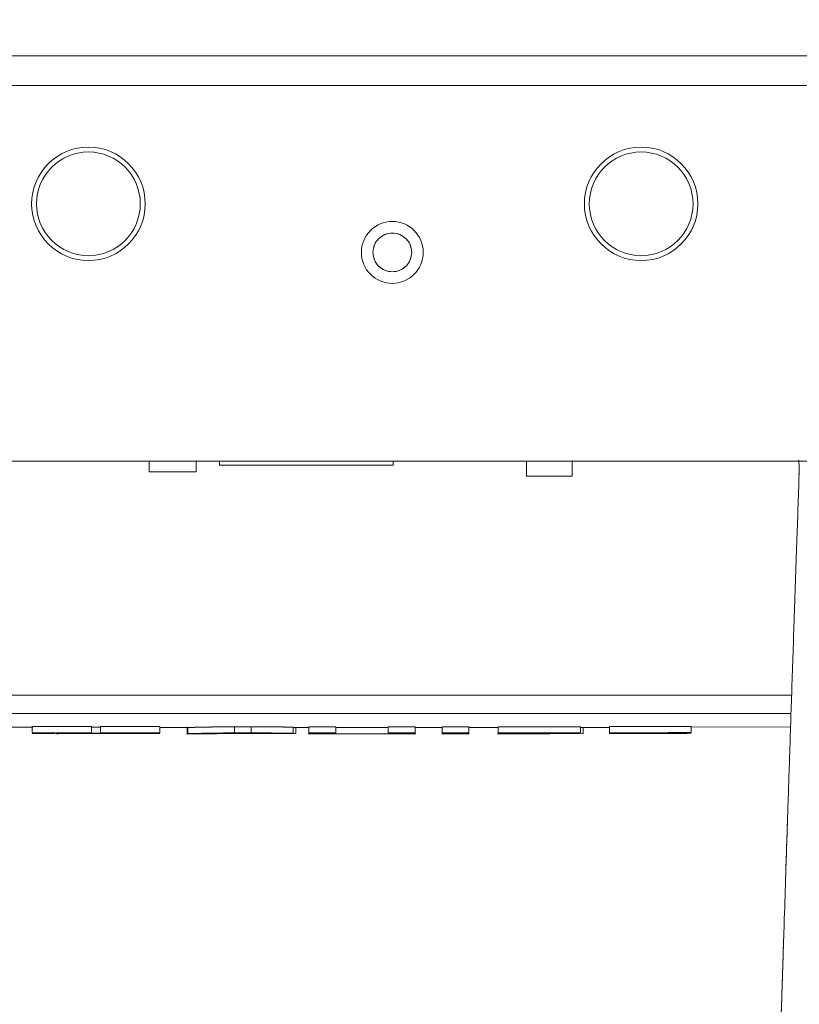
# Paper-space layout 'TECH DRAWING(2)' of a CAD drawing. Units: inches. Extents: x 4 to 132, y 2 to 86.
# Drawn here: x 37 to 41, y 75 to 80 of the extents above; entities that cross this region are included whole.
import ezdxf

# ---------------------------------------------------------------- set-up
doc = ezdxf.new("R2010")
doc.units = ezdxf.units.IN
doc.header["$MEASUREMENT"] = 0
doc.linetypes.add('PHANTOM', pattern=[0.5, 0.25, -0.05, 0.05, -0.05, 0.05, -0.05])
doc.layers.add('LAYER_1', color=160, linetype='Continuous')
doc.styles.add('SLDTEXTSTYLE0', font='TXT', dxfattribs={"width": 0.75})
doc.dimstyles.new('SLDDIMSTYLE3', dxfattribs={"dimtxt": 1.166667, "dimasz": 1.248, "dimexe": 0, "dimexo": 0.0625, "dimgap": 0.291667, "dimtad": 0, "dimtih": 1, "dimtoh": 1, "dimlfac": 2, "dimrnd": 1e-09, "dimzin": 12, "dimdsep": 46, "dimlunit": 5, "dimtxsty": 'SLDTEXTSTYLE0', "dimsah": 1, "dimcen": 0.09, "dimadec": 0, "dimazin": 0, "dimtfac": 1, "dimtofl": 0, "dimtmove": 0, "dimatfit": 3, "dimfxl": 0, "dimfrac": 2, "dimtolj": 1, "dimtzin": 12, "dimarcsym": 0})

# ---------------------------------------------------------------- blocks, each defined once
blk = doc.blocks.new('*D22')
at = {"layer": 'LAYER_1', "ltscale": 8}
for p, q in [((28.5686, 79.9435), (28.5686, 83.4191)), ((49.0226, 79.9435), (49.0226, 83.4191)), ((28.5686, 82.4191), (35.355, 82.4191)), ((49.0226, 82.4191), (42.3419, 82.4191)), ((36.5241, 82.2818), (36.5241, 80.7252)), ((36.5241, 82.2818), (36.7354, 82.2818)), ((41.1728, 82.2818), (40.9615, 82.2818)), ((41.1728, 82.2818), (41.1728, 80.7252)), ((36.5241, 80.7252), (36.7354, 80.7252)), ((41.1728, 80.7252), (40.9615, 80.7252))]:
    blk.add_line(p, q, dxfattribs=at)
for points in [[(28.5686, 82.4191), (29.8166, 82.2111), (29.8166, 82.6271)], [(49.0226, 82.4191), (47.7746, 82.6271), (47.7746, 82.2111)]]:
    blk.add_solid(points, dxfattribs=at)
at = {"layer": 'LAYER_1', "ltscale": 8, "char_height": 1.16667, "attachment_point": 1, "style": 'SLDTEXTSTYLE0'}
for s, insert in [('20.45', (36.9467, 83.923)), ('519.5', (36.9467, 82.0918))]:
    blk.add_mtext(s, dxfattribs=dict(at, insert=insert))

psp = doc.layouts.new('TECH DRAWING(2)')

# ---------------------------------------------------------------- linework, layer by layer
at = {"color": 7, "linetype": 'Continuous', "lineweight": 15, "ltscale": 8}
for p, q in [((42.594288, 79.543513), (34.996876, 79.543513)), ((42.051009, 77.481013), (35.540154, 77.481013)), ((37.699082, 77.481013), (37.699082, 77.425813)), ((37.937082, 77.425813), (37.937082, 77.481013)), ((38.055582, 77.481013), (38.055582, 77.460813)), ((38.055582, 77.460813), (38.940582, 77.460813)), ((38.940582, 77.460813), (38.940582, 77.481013)), ((39.618582, 77.481013), (39.618582, 77.404813)), ((39.850582, 77.404813), (39.850582, 77.481013)), ((37.937082, 77.425813), (37.699082, 77.425813)), ((39.850582, 77.404813), (39.618582, 77.404813)), ((36.629077, 76.127346), (37.105899, 76.12616)), ((37.102366, 76.130233), (37.102366, 76.098983)), ((37.102366, 76.098983), (37.404866, 76.098355)), ((37.190299, 76.094537), (37.102366, 76.094743)), ((37.228522, 76.09443), (37.326455, 76.094225)), ((37.230873, 76.094425), (37.230873, 76.08946)), ((37.404866, 76.129605), (37.404866, 76.098355)), ((37.449866, 76.129522), (37.449866, 76.098272)), ((37.449866, 76.098272), (37.752366, 76.097779)), ((37.752366, 76.129029), (37.752366, 76.097779)), ((37.752366, 76.124813), (37.892694, 76.124678)), ((37.891819, 76.128639), (37.891819, 76.089256)), ((37.895856, 76.124651), (37.895856, 76.093401)), ((38.132524, 76.128415), (38.132524, 76.097165)), ((38.216583, 76.128578), (38.216583, 76.097328)), ((38.431568, 76.126371), (38.431568, 76.095121)), ((38.431568, 76.124156), (38.511226, 76.124079)), ((38.444639, 76.125984), (38.444639, 76.094734)), ((38.51123, 76.128071), (38.647895, 76.128028)), ((38.51123, 76.128071), (38.51123, 76.096821)), ((38.51123, 76.096821), (38.647895, 76.096778)), ((38.647895, 76.128028), (38.647895, 76.096778)), ((38.914405, 76.128023), (39.051069, 76.128059)), ((38.914405, 76.128023), (38.914405, 76.096773)), ((38.914405, 76.096773), (39.051069, 76.096809)), ((39.051069, 76.128059), (39.051069, 76.096809)), ((39.051073, 76.124294), (39.189118, 76.124448)), ((39.189114, 76.128123), (39.325778, 76.128212)), ((39.189114, 76.128123), (39.189114, 76.096873)), ((39.189114, 76.096873), (39.325778, 76.096962)), ((39.325778, 76.128212), (39.325778, 76.096962)), ((39.325782, 76.1246), (39.473865, 76.124765)), ((39.473861, 76.128338), (39.473861, 76.097088)), ((39.892915, 76.094949), (39.607628, 76.094558)), ((39.892915, 76.128854), (39.892915, 76.097604)), ((39.892915, 76.125232), (40.040853, 76.125396)), ((39.897686, 76.094959), (39.907347, 76.094972)), ((39.907347, 76.126222), (39.907347, 76.094972)), ((40.040849, 76.129092), (40.040849, 76.097842)), ((40.456363, 76.096044), (40.176548, 76.095448)), ((40.176548, 76.094194), (40.434276, 76.094748)), ((40.456363, 76.12991), (40.456363, 76.09866)), ((40.456363, 76.125931), (40.962097, 76.127663)), ((37.622566, 76.093675), (37.525749, 76.093846)), ((37.752366, 76.093466), (37.664433, 76.093605)), ((37.895856, 76.093243), (38.02695, 76.093095)), ((38.647895, 76.092931), (38.914405, 76.092925)), ((39.607628, 76.093331), (39.878179, 76.093705))]:
    psp.add_line(p, q, dxfattribs=at)
at = {"color": 7, "linetype": 'PHANTOM', "lineweight": 0, "ltscale": 8}
for p, q in [((42.594288, 79.543513), (34.996876, 79.543513)), ((42.594288, 79.543513), (34.996876, 79.543513)), ((42.051009, 77.481013), (35.540154, 77.481013)), ((42.051009, 77.481013), (35.540154, 77.481013)), ((37.699082, 77.481013), (37.699082, 77.425813)), ((37.699082, 77.481013), (37.699082, 77.425813)), ((37.937082, 77.425813), (37.937082, 77.481013)), ((37.937082, 77.425813), (37.937082, 77.481013)), ((38.055582, 77.481013), (38.055582, 77.460813)), ((38.055582, 77.481013), (38.055582, 77.460813)), ((38.055582, 77.460813), (38.940582, 77.460813)), ((38.055582, 77.460813), (38.940582, 77.460813)), ((38.940582, 77.460813), (38.940582, 77.481013)), ((38.940582, 77.460813), (38.940582, 77.481013)), ((39.618582, 77.481013), (39.618582, 77.404813)), ((39.618582, 77.481013), (39.618582, 77.404813)), ((39.850582, 77.404813), (39.850582, 77.481013)), ((39.850582, 77.404813), (39.850582, 77.481013)), ((37.937082, 77.425813), (37.699082, 77.425813)), ((37.937082, 77.425813), (37.699082, 77.425813)), ((39.850582, 77.404813), (39.618582, 77.404813)), ((39.850582, 77.404813), (39.618582, 77.404813)), ((36.629077, 76.127346), (37.105899, 76.12616)), ((36.629077, 76.127346), (37.105899, 76.12616)), ((37.102366, 76.130233), (37.102366, 76.098983)), ((37.102366, 76.130233), (37.102366, 76.098983)), ((37.102366, 76.098983), (37.404866, 76.098355)), ((37.102366, 76.098983), (37.404866, 76.098355)), ((37.190299, 76.094537), (37.102366, 76.094743)), ((37.190299, 76.094537), (37.102366, 76.094743)), ((37.228522, 76.09443), (37.326455, 76.094225)), ((37.228522, 76.09443), (37.326455, 76.094225)), ((37.230873, 76.094425), (37.230873, 76.08946)), ((37.230873, 76.094425), (37.230873, 76.08946)), ((37.404866, 76.129605), (37.404866, 76.098355)), ((37.404866, 76.129605), (37.404866, 76.098355)), ((37.449866, 76.129522), (37.449866, 76.098272)), ((37.449866, 76.129522), (37.449866, 76.098272)), ((37.449866, 76.098272), (37.752366, 76.097779)), ((37.449866, 76.098272), (37.752366, 76.097779)), ((37.752366, 76.129029), (37.752366, 76.097779)), ((37.752366, 76.129029), (37.752366, 76.097779)), ((37.752366, 76.124813), (37.892694, 76.124678)), ((37.752366, 76.124813), (37.892694, 76.124678)), ((37.891819, 76.128639), (37.891819, 76.089256)), ((37.891819, 76.128639), (37.891819, 76.089256)), ((37.895856, 76.124651), (37.895856, 76.093401)), ((37.895856, 76.124651), (37.895856, 76.093401)), ((38.132524, 76.128415), (38.132524, 76.097165)), ((38.132524, 76.128415), (38.132524, 76.097165)), ((38.216583, 76.128578), (38.216583, 76.097328)), ((38.216583, 76.128578), (38.216583, 76.097328)), ((38.431568, 76.126371), (38.431568, 76.095121)), ((38.431568, 76.126371), (38.431568, 76.095121)), ((38.431568, 76.124156), (38.511226, 76.124079)), ((38.431568, 76.124156), (38.511226, 76.124079)), ((38.444639, 76.125984), (38.444639, 76.094734)), ((38.444639, 76.125984), (38.444639, 76.094734)), ((38.51123, 76.128071), (38.647895, 76.128028)), ((38.51123, 76.128071), (38.51123, 76.096821)), ((38.51123, 76.128071), (38.647895, 76.128028)), ((38.51123, 76.128071), (38.51123, 76.096821)), ((38.51123, 76.096821), (38.647895, 76.096778)), ((38.51123, 76.096821), (38.647895, 76.096778)), ((38.647895, 76.128028), (38.647895, 76.096778)), ((38.647895, 76.128028), (38.647895, 76.096778)), ((38.914405, 76.128023), (39.051069, 76.128059)), ((38.914405, 76.128023), (39.051069, 76.128059)), ((38.914405, 76.128023), (38.914405, 76.096773)), ((38.914405, 76.128023), (38.914405, 76.096773)), ((38.914405, 76.096773), (39.051069, 76.096809)), ((38.914405, 76.096773), (39.051069, 76.096809)), ((39.051069, 76.128059), (39.051069, 76.096809)), ((39.051069, 76.128059), (39.051069, 76.096809)), ((39.051073, 76.124294), (39.189118, 76.124448)), ((39.051073, 76.124294), (39.189118, 76.124448)), ((39.189114, 76.128123), (39.325778, 76.128212)), ((39.189114, 76.128123), (39.325778, 76.128212)), ((39.189114, 76.128123), (39.189114, 76.096873)), ((39.189114, 76.128123), (39.189114, 76.096873)), ((39.189114, 76.096873), (39.325778, 76.096962)), ((39.189114, 76.096873), (39.325778, 76.096962)), ((39.325778, 76.128212), (39.325778, 76.096962)), ((39.325778, 76.128212), (39.325778, 76.096962)), ((39.325782, 76.1246), (39.473865, 76.124765)), ((39.325782, 76.1246), (39.473865, 76.124765)), ((39.473861, 76.128338), (39.473861, 76.097088)), ((39.473861, 76.128338), (39.473861, 76.097088)), ((39.892915, 76.094949), (39.607628, 76.094558)), ((39.892915, 76.094949), (39.607628, 76.094558)), ((39.892915, 76.128854), (39.892915, 76.097604)), ((39.892915, 76.128854), (39.892915, 76.097604)), ((39.892915, 76.125232), (40.040853, 76.125396)), ((39.892915, 76.125232), (40.040853, 76.125396)), ((39.897686, 76.094959), (39.907347, 76.094972)), ((39.897686, 76.094959), (39.907347, 76.094972)), ((39.907347, 76.126222), (39.907347, 76.094972)), ((39.907347, 76.126222), (39.907347, 76.094972)), ((40.040849, 76.129092), (40.040849, 76.097842)), ((40.040849, 76.129092), (40.040849, 76.097842)), ((40.456363, 76.096044), (40.176548, 76.095448)), ((40.456363, 76.096044), (40.176548, 76.095448)), ((40.176548, 76.094194), (40.434276, 76.094748)), ((40.176548, 76.094194), (40.434276, 76.094748)), ((40.456363, 76.12991), (40.456363, 76.09866)), ((40.456363, 76.12991), (40.456363, 76.09866)), ((40.456363, 76.125931), (40.962096, 76.127663)), ((40.456363, 76.125931), (40.962096, 76.127663)), ((37.622566, 76.093675), (37.525749, 76.093846)), ((37.622566, 76.093675), (37.525749, 76.093846)), ((37.752366, 76.093466), (37.664433, 76.093605)), ((37.752366, 76.093466), (37.664433, 76.093605)), ((37.895856, 76.093243), (38.02695, 76.093095)), ((37.895856, 76.093243), (38.02695, 76.093095)), ((38.647895, 76.092931), (38.914405, 76.092925)), ((38.647895, 76.092931), (38.914405, 76.092925)), ((39.607628, 76.093331), (39.878179, 76.093705)), ((39.607628, 76.093331), (39.878179, 76.093705))]:
    psp.add_line(p, q, dxfattribs=at)
at = {"color": 8, "linetype": 'Continuous', "lineweight": 15, "ltscale": 8}
psp.add_line((42.550295, 79.392663), (35.040869, 79.392663), dxfattribs=at)
at = {"color": 8, "linetype": 'PHANTOM', "lineweight": 0, "ltscale": 8}
psp.add_line((42.550295, 79.392663), (35.040869, 79.392663), dxfattribs=at)
psp.add_line((42.550295, 79.392663), (35.040869, 79.392663), dxfattribs=at)
at = {"color": 8, "linetype": 'PHANTOM', "lineweight": 0, "ltscale": 8, "flags": 128}
psp.add_lwpolyline([(36.623693, 76.290043), (38.786881, 76.289822), (40.549433, 76.289915), (40.967468, 76.289978)], dxfattribs=at)
psp.add_lwpolyline([(36.623693, 76.290043), (38.786881, 76.289822), (40.549433, 76.289915), (40.967468, 76.289978)], dxfattribs=at)
at = {"color": 7, "linetype": 'Continuous', "lineweight": 15, "ltscale": 8, "flags": 128}
psp.add_lwpolyline([(39.188292, 76.092757), (39.257536, 76.092801), (39.32678, 76.092852)], dxfattribs=at)
at = {"color": 7, "linetype": 'PHANTOM', "lineweight": 0, "ltscale": 8, "flags": 128}
psp.add_lwpolyline([(39.188292, 76.092757), (39.257536, 76.092801), (39.32678, 76.092852)], dxfattribs=at)
psp.add_lwpolyline([(39.188292, 76.092757), (39.257536, 76.092801), (39.32678, 76.092852)], dxfattribs=at)
at = {"color": 7, "linetype": 'Continuous', "lineweight": 15, "ltscale": 64}
for centre, radius in [((37.389332, 78.790813), 0.289), ((37.389332, 78.790813), 0.264), ((40.201832, 78.790813), 0.289), ((40.201832, 78.790813), 0.264), ((38.935582, 78.543513), 0.1575), ((38.935582, 78.543513), 0.0985)]:
    psp.add_circle(centre, radius, dxfattribs=at)
at = {"color": 7, "linetype": 'PHANTOM', "lineweight": 0, "ltscale": 64}
for centre, radius in [((37.389332, 78.790813), 0.289), ((37.389332, 78.790813), 0.289), ((37.389332, 78.790813), 0.264), ((37.389332, 78.790813), 0.264), ((40.201832, 78.790813), 0.289), ((40.201832, 78.790813), 0.289), ((40.201832, 78.790813), 0.264), ((40.201832, 78.790813), 0.264), ((38.935582, 78.543513), 0.1575), ((38.935582, 78.543513), 0.1575), ((38.935582, 78.543513), 0.0985), ((38.935582, 78.543513), 0.0985)]:
    psp.add_circle(centre, radius, dxfattribs=at)
at = {"color": 7, "linetype": 'Continuous', "lineweight": 15, "ltscale": 8}
for points, knots in [([(41.003542, 77.481013), (41.004805, 77.469212), (41.007214, 77.446713), (41.00555, 77.424151), (41.00476, 77.413424)], [0, 0, 0, 0, 0.52453133, 1, 1, 1, 1]), ([(41.005744, 77.413357), (41.001733, 77.297401), (40.993115, 77.04834), (40.980394, 76.676643), (40.968038, 76.307884), (40.956845, 75.969654), (40.946839, 75.663765), (40.938116, 75.394271), (40.930816, 75.167476), (40.924863, 74.982404), (40.92009, 74.834437), (40.915977, 74.707428), (40.912145, 74.589732), (40.908289, 74.47207), (40.904375, 74.353696), (40.898061, 74.16464), (40.889001, 73.899961), (40.877718, 73.585223), (40.86586, 73.276005), (40.853108, 72.962293), (40.838823, 72.607466), (40.824843, 72.226422), (40.812385, 71.829349), (40.80216, 71.43371), (40.793964, 71.043208), (40.787539, 70.665152), (40.78226, 70.294903), (40.77782, 69.942376), (40.774168, 69.619578), (40.771568, 69.357064), (40.76977, 69.151109), (40.768536, 68.990445), (40.767551, 68.839047), (40.766794, 68.689577), (40.766396, 68.556007), (40.766385, 68.434673), (40.766666, 68.324121), (40.767401, 68.209618), (40.768679, 68.090346), (40.77018, 67.985441), (40.771366, 67.909134), (40.771789, 67.869358), (40.771843, 67.864288)], [0, 0, 0, 0, 0.03341075, 0.07176271, 0.1070998, 0.13966661, 0.1692273, 0.19525633, 0.21734938, 0.2346188, 0.24863361, 0.2600381, 0.27127682, 0.28261255, 0.29401634, 0.3054704, 0.33723775, 0.37053718, 0.39646642, 0.4266023, 0.4611948, 0.49906493, 0.53693752, 0.57645994, 0.61433076, 0.65121058, 0.68778592, 0.72385057, 0.75748553, 0.78767275, 0.80677692, 0.82427773, 0.8411091, 0.85859287, 0.8770897, 0.8907564, 0.90614305, 0.92308134, 0.94138075, 0.96759382, 0.99586971, 1, 1, 1, 1]), ([(40.964384, 76.196782), (40.552873, 76.196731), (39.829939, 76.196641), (38.384071, 76.196623), (37.349714, 76.196713), (36.62678, 76.196775)], [0, 0, 0, 0, 0.28461184, 0.50000002, 1, 1, 1, 1]), ([(37.190299, 76.094537), (37.195532, 76.094625), (37.219859, 76.095062), (37.297937, 76.09596), (37.349726, 76.09635), (37.404866, 76.096344)], [0, 0, 0, 0, 0.5, 0.5, 1, 1, 1, 1]), ([(37.230882, 76.094425), (37.233689, 76.094467), (37.239296, 76.094552), (37.281349, 76.095053), (37.342511, 76.095509), (37.415793, 76.095686), (37.49074, 76.095354), (37.556519, 76.094715), (37.605645, 76.093981), (37.616915, 76.093777), (37.622566, 76.093675)], [0, 0, 0, 0, 0.12522472, 0.25006238, 0.37513534, 0.49994938, 0.62481047, 0.74979687, 0.87455256, 1, 1, 1, 1]), ([(37.525749, 76.093846), (37.521713, 76.093886), (37.513656, 76.093965), (37.486872, 76.094183), (37.453103, 76.094364), (37.41573, 76.094465), (37.380163, 76.094443), (37.3501, 76.094348), (37.332195, 76.094256), (37.324217, 76.094205), (37.326451, 76.094218), (37.326455, 76.094218)], [0, 0, 0, 0, 0.12528047, 0.25010923, 0.37521942, 0.50005625, 0.62503886, 0.74991971, 0.87481416, 0.99977531, 1, 1, 1, 1]), ([(37.404878, 76.126829), (37.408596, 76.12684), (37.423172, 76.126879), (37.438242, 76.126785), (37.449468, 76.126715)], [0, 0, 0, 0, 0.25506638, 1, 1, 1, 1]), ([(37.449866, 76.096258), (37.505006, 76.096054), (37.55659, 76.095466), (37.634745, 76.094257), (37.659199, 76.093716), (37.664433, 76.093605)], [0, 0, 0, 0, 0.5, 0.5, 1, 1, 1, 1]), ([(37.892694, 76.12453), (37.892358, 76.124518), (37.890733, 76.124456), (37.89359, 76.124565), (37.895856, 76.124651)], [0, 0, 0, 0, 0.20707425, 1, 1, 1, 1]), ([(37.895856, 76.124651), (37.896282, 76.124667), (37.897134, 76.124699), (37.898771, 76.124754), (37.900671, 76.124815), (37.902858, 76.124882), (37.906548, 76.124992), (37.912421, 76.125157), (37.92144, 76.125393), (37.932083, 76.125655), (37.948323, 76.126031), (37.97236, 76.126535), (38.000826, 76.127039), (38.025812, 76.127415), (38.045542, 76.127678), (38.066202, 76.127916), (38.085314, 76.1281), (38.102446, 76.128237), (38.117369, 76.128338), (38.127474, 76.128389), (38.132524, 76.128415)], [0, 0, 0, 0, 0.02499483, 0.04996563, 0.07493628, 0.09993067, 0.12497262, 0.18728366, 0.24962969, 0.31225828, 0.37484973, 0.49923408, 0.62452029, 0.68671023, 0.74897588, 0.81176496, 0.8744658, 0.91642333, 0.95823034, 1, 1, 1, 1]), ([(38.132524, 76.097165), (38.071332, 76.096879), (38.015213, 76.096092), (37.931169, 76.094476), (37.903906, 76.093708), (37.895856, 76.093401)], [0, 0, 0, 0, 0.5, 0.5, 1, 1, 1, 1]), ([(38.083846, 76.093947), (38.114223, 76.094336), (38.15893, 76.094655), (38.248773, 76.094578), (38.293469, 76.094181), (38.323846, 76.093738)], [0, 0, 0, 0, 0.5, 0.5, 1, 1, 1, 1]), ([(38.332704, 76.093556), (38.304859, 76.09401), (38.259296, 76.094487), (38.16508, 76.094657), (38.117162, 76.094342), (38.085012, 76.093939)], [0, 0, 0, 0, 0.5, 0.5, 1, 1, 1, 1]), ([(38.216583, 76.128578), (38.219898, 76.128574), (38.226523, 76.128567), (38.236448, 76.128546), (38.246351, 76.128516), (38.25623, 76.128478), (38.266087, 76.128432), (38.282357, 76.128341), (38.304825, 76.128177), (38.332855, 76.127903), (38.359826, 76.127574), (38.382656, 76.127242), (38.401596, 76.126931), (38.417138, 76.126654), (38.426758, 76.126466), (38.431568, 76.126371)], [0, 0, 0, 0, 0.04176659, 0.0834816, 0.12518985, 0.16693618, 0.20876529, 0.25072165, 0.37527643, 0.4999838, 0.62486276, 0.74959059, 0.83327118, 0.91662236, 1, 1, 1, 1]), ([(38.323846, 76.093738), (38.341802, 76.093926), (38.37771, 76.094301), (38.413617, 76.094848), (38.431568, 76.095121)], [0, 0, 0, 0, 0.50006593, 1, 1, 1, 1]), ([(38.444639, 76.094734), (38.425986, 76.094499), (38.388675, 76.09403), (38.351363, 76.093714), (38.332704, 76.093556)], [0, 0, 0, 0, 0.49993382, 1, 1, 1, 1]), ([(39.892915, 76.097604), (39.822857, 76.097503), (39.683172, 76.097302), (39.543488, 76.097159), (39.473861, 76.097088)], [0, 0, 0, 0, 0.501544722, 1, 1, 1, 1]), ([(39.607628, 76.093331), (39.607628, 76.093466), (39.607628, 76.093735), (39.607628, 76.094284), (39.607628, 76.094558)], [0, 0, 0, 0, 0.4999999, 1, 1, 1, 1]), ([(40.038352, 76.093777), (40.108531, 76.093907), (40.240506, 76.094153), (40.372481, 76.094455), (40.434276, 76.094597)], [0, 0, 0, 0, 0.53176155, 1, 1, 1, 1]), ([(40.456363, 76.09866), (40.386887, 76.098509), (40.248383, 76.098209), (40.109878, 76.097964), (40.040849, 76.097842)], [0, 0, 0, 0, 0.50161266, 1, 1, 1, 1]), ([(40.176548, 76.094194), (40.176548, 76.094324), (40.176548, 76.094585), (40.176548, 76.09516), (40.176548, 76.095448)], [0, 0, 0, 0, 0.49999958, 1, 1, 1, 1]), ([(38.083846, 76.093947), (38.068518, 76.093735), (38.03792, 76.093311), (38.021842, 76.092996), (38.026937, 76.093081), (38.02695, 76.093082)], [0, 0, 0, 0, 0.50029702, 0.99868358, 1, 1, 1, 1]), ([(38.040728, 76.093312), (38.041159, 76.093319), (38.046295, 76.093407), (38.066501, 76.093684), (38.085012, 76.093939)], [0, 0, 0, 0, 0.08387302, 1, 1, 1, 1]), ([(38.507893, 76.092703), (38.598977, 76.092673), (38.781145, 76.092613), (38.963312, 76.092665), (39.054396, 76.092691)], [0, 0, 0, 0, 0.49999995, 1, 1, 1, 1]), ([(39.471258, 76.092982), (39.544437, 76.09306), (39.680077, 76.093206), (39.815718, 76.093415), (39.87818, 76.093511)], [0, 0, 0, 0, 0.53950391, 1, 1, 1, 1])]:
    psp.add_open_spline(points, degree=3, knots=knots, dxfattribs=at)
at = {"color": 8, "linetype": 'Continuous', "lineweight": 15, "ltscale": 8}
psp.add_open_spline([(36.623693, 76.290043), (37.344756, 76.289933), (38.792682, 76.289712), (40.240607, 76.289932), (40.96747, 76.290043)], degree=3, knots=[0, 0, 0, 0, 0.49799695, 1, 1, 1, 1], dxfattribs=at)
at = {"color": 7, "linetype": 'PHANTOM', "lineweight": 0, "ltscale": 8}
for points, knots in [([(40.964384, 76.196782), (40.552873, 76.196731), (39.829939, 76.196641), (38.384071, 76.196623), (37.349714, 76.196713), (36.626779, 76.196775)], [0, 0, 0, 0, 0.28461177, 0.49999995, 1, 1, 1, 1]), ([(40.964384, 76.196782), (40.552873, 76.196731), (39.829939, 76.196641), (38.384071, 76.196623), (37.349714, 76.196713), (36.626779, 76.196775)], [0, 0, 0, 0, 0.28461177, 0.49999995, 1, 1, 1, 1]), ([(37.190299, 76.094537), (37.195532, 76.094625), (37.219859, 76.095062), (37.297937, 76.09596), (37.349726, 76.09635), (37.404866, 76.096344)], [0, 0, 0, 0, 0.5, 0.5, 1, 1, 1, 1]), ([(37.190299, 76.094537), (37.195532, 76.094625), (37.219859, 76.095062), (37.297937, 76.09596), (37.349726, 76.09635), (37.404866, 76.096344)], [0, 0, 0, 0, 0.5, 0.5, 1, 1, 1, 1]), ([(37.230882, 76.094425), (37.233689, 76.094467), (37.239296, 76.094552), (37.281349, 76.095053), (37.342511, 76.095509), (37.415793, 76.095686), (37.49074, 76.095354), (37.556519, 76.094715), (37.605645, 76.093981), (37.616915, 76.093777), (37.622566, 76.093675)], [0, 0, 0, 0, 0.12522472, 0.25006238, 0.37513534, 0.49994938, 0.62481047, 0.74979687, 0.87455256, 1, 1, 1, 1]), ([(37.230882, 76.094425), (37.233689, 76.094467), (37.239296, 76.094552), (37.281349, 76.095053), (37.342511, 76.095509), (37.415793, 76.095686), (37.49074, 76.095354), (37.556519, 76.094715), (37.605645, 76.093981), (37.616915, 76.093777), (37.622566, 76.093675)], [0, 0, 0, 0, 0.12522472, 0.25006238, 0.37513534, 0.49994938, 0.62481047, 0.74979687, 0.87455256, 1, 1, 1, 1]), ([(37.525749, 76.093846), (37.521713, 76.093886), (37.513656, 76.093965), (37.486872, 76.094183), (37.453103, 76.094364), (37.41573, 76.094465), (37.380163, 76.094443), (37.3501, 76.094348), (37.332195, 76.094256), (37.324217, 76.094205), (37.326451, 76.094218), (37.326455, 76.094218)], [0, 0, 0, 0, 0.12528047, 0.25010923, 0.37521942, 0.50005625, 0.62503886, 0.74991971, 0.87481416, 0.99977531, 1, 1, 1, 1]), ([(37.525749, 76.093846), (37.521713, 76.093886), (37.513656, 76.093965), (37.486872, 76.094183), (37.453103, 76.094364), (37.41573, 76.094465), (37.380163, 76.094443), (37.3501, 76.094348), (37.332195, 76.094256), (37.324217, 76.094205), (37.326451, 76.094218), (37.326455, 76.094218)], [0, 0, 0, 0, 0.12528047, 0.25010923, 0.37521942, 0.50005625, 0.62503886, 0.74991971, 0.87481416, 0.99977531, 1, 1, 1, 1]), ([(37.404878, 76.126829), (37.408596, 76.12684), (37.423172, 76.126879), (37.438242, 76.126785), (37.449468, 76.126715)], [0, 0, 0, 0, 0.25506638, 1, 1, 1, 1]), ([(37.404878, 76.126829), (37.408596, 76.12684), (37.423172, 76.126879), (37.438242, 76.126785), (37.449468, 76.126715)], [0, 0, 0, 0, 0.25506638, 1, 1, 1, 1]), ([(37.449866, 76.096258), (37.505006, 76.096054), (37.55659, 76.095466), (37.634745, 76.094257), (37.659199, 76.093716), (37.664433, 76.093605)], [0, 0, 0, 0, 0.5, 0.5, 1, 1, 1, 1]), ([(37.449866, 76.096258), (37.505006, 76.096054), (37.55659, 76.095466), (37.634745, 76.094257), (37.659199, 76.093716), (37.664433, 76.093605)], [0, 0, 0, 0, 0.5, 0.5, 1, 1, 1, 1]), ([(37.892694, 76.12453), (37.892358, 76.124518), (37.890733, 76.124456), (37.89359, 76.124565), (37.895856, 76.124651)], [0, 0, 0, 0, 0.20707425, 1, 1, 1, 1]), ([(37.892694, 76.12453), (37.892358, 76.124518), (37.890733, 76.124456), (37.89359, 76.124565), (37.895856, 76.124651)], [0, 0, 0, 0, 0.20707425, 1, 1, 1, 1]), ([(37.895856, 76.124651), (37.896282, 76.124667), (37.897134, 76.124699), (37.898771, 76.124754), (37.900671, 76.124815), (37.902858, 76.124882), (37.906548, 76.124992), (37.912421, 76.125157), (37.92144, 76.125393), (37.932083, 76.125655), (37.948323, 76.126031), (37.97236, 76.126535), (38.000826, 76.127039), (38.025812, 76.127415), (38.045542, 76.127678), (38.066202, 76.127916), (38.085314, 76.1281), (38.102446, 76.128237), (38.117369, 76.128338), (38.127474, 76.128389), (38.132524, 76.128415)], [0, 0, 0, 0, 0.02499483, 0.04996563, 0.07493628, 0.09993067, 0.12497262, 0.18728366, 0.24962969, 0.31225828, 0.37484973, 0.49923408, 0.62452029, 0.68671023, 0.74897588, 0.81176496, 0.8744658, 0.91642333, 0.95823034, 1, 1, 1, 1]), ([(37.895856, 76.124651), (37.896282, 76.124667), (37.897134, 76.124699), (37.898771, 76.124754), (37.900671, 76.124815), (37.902858, 76.124882), (37.906548, 76.124992), (37.912421, 76.125157), (37.92144, 76.125393), (37.932083, 76.125655), (37.948323, 76.126031), (37.97236, 76.126535), (38.000826, 76.127039), (38.025812, 76.127415), (38.045542, 76.127678), (38.066202, 76.127916), (38.085314, 76.1281), (38.102446, 76.128237), (38.117369, 76.128338), (38.127474, 76.128389), (38.132524, 76.128415)], [0, 0, 0, 0, 0.02499483, 0.04996563, 0.07493628, 0.09993067, 0.12497262, 0.18728366, 0.24962969, 0.31225828, 0.37484973, 0.49923408, 0.62452029, 0.68671023, 0.74897588, 0.81176496, 0.8744658, 0.91642333, 0.95823034, 1, 1, 1, 1]), ([(38.132524, 76.097165), (38.071332, 76.096879), (38.015213, 76.096092), (37.931169, 76.094476), (37.903906, 76.093708), (37.895856, 76.093401)], [0, 0, 0, 0, 0.5, 0.5, 1, 1, 1, 1]), ([(38.132524, 76.097165), (38.071332, 76.096879), (38.015213, 76.096092), (37.931169, 76.094476), (37.903906, 76.093708), (37.895856, 76.093401)], [0, 0, 0, 0, 0.5, 0.5, 1, 1, 1, 1]), ([(38.083846, 76.093947), (38.114223, 76.094336), (38.15893, 76.094655), (38.248773, 76.094578), (38.293469, 76.094181), (38.323846, 76.093738)], [0, 0, 0, 0, 0.5, 0.5, 1, 1, 1, 1]), ([(38.083846, 76.093947), (38.114223, 76.094336), (38.15893, 76.094655), (38.248773, 76.094578), (38.293469, 76.094181), (38.323846, 76.093738)], [0, 0, 0, 0, 0.5, 0.5, 1, 1, 1, 1]), ([(38.332704, 76.093556), (38.304859, 76.09401), (38.259296, 76.094487), (38.16508, 76.094657), (38.117162, 76.094342), (38.085012, 76.093939)], [0, 0, 0, 0, 0.5, 0.5, 1, 1, 1, 1]), ([(38.332704, 76.093556), (38.304859, 76.09401), (38.259296, 76.094487), (38.16508, 76.094657), (38.117162, 76.094342), (38.085012, 76.093939)], [0, 0, 0, 0, 0.5, 0.5, 1, 1, 1, 1]), ([(38.216583, 76.128578), (38.219898, 76.128574), (38.226523, 76.128567), (38.236448, 76.128546), (38.246351, 76.128516), (38.25623, 76.128478), (38.266087, 76.128432), (38.282357, 76.128341), (38.304825, 76.128177), (38.332855, 76.127903), (38.359826, 76.127574), (38.382656, 76.127242), (38.401596, 76.126931), (38.417138, 76.126654), (38.426758, 76.126466), (38.431568, 76.126371)], [0, 0, 0, 0, 0.04176659, 0.0834816, 0.12518985, 0.16693618, 0.20876529, 0.25072165, 0.37527643, 0.4999838, 0.62486276, 0.74959059, 0.83327118, 0.91662236, 1, 1, 1, 1]), ([(38.216583, 76.128578), (38.219898, 76.128574), (38.226523, 76.128567), (38.236448, 76.128546), (38.246351, 76.128516), (38.25623, 76.128478), (38.266087, 76.128432), (38.282357, 76.128341), (38.304825, 76.128177), (38.332855, 76.127903), (38.359826, 76.127574), (38.382656, 76.127242), (38.401596, 76.126931), (38.417138, 76.126654), (38.426758, 76.126466), (38.431568, 76.126371)], [0, 0, 0, 0, 0.04176659, 0.0834816, 0.12518985, 0.16693618, 0.20876529, 0.25072165, 0.37527643, 0.4999838, 0.62486276, 0.74959059, 0.83327118, 0.91662236, 1, 1, 1, 1]), ([(38.323846, 76.093738), (38.341802, 76.093926), (38.37771, 76.094301), (38.413617, 76.094848), (38.431568, 76.095121)], [0, 0, 0, 0, 0.50006593, 1, 1, 1, 1]), ([(38.323846, 76.093738), (38.341802, 76.093926), (38.37771, 76.094301), (38.413617, 76.094848), (38.431568, 76.095121)], [0, 0, 0, 0, 0.50006593, 1, 1, 1, 1]), ([(38.444639, 76.094734), (38.425986, 76.094499), (38.388675, 76.09403), (38.351363, 76.093714), (38.332704, 76.093556)], [0, 0, 0, 0, 0.49993382, 1, 1, 1, 1]), ([(38.444639, 76.094734), (38.425986, 76.094499), (38.388675, 76.09403), (38.351363, 76.093714), (38.332704, 76.093556)], [0, 0, 0, 0, 0.49993382, 1, 1, 1, 1]), ([(39.892915, 76.097604), (39.822857, 76.097503), (39.683172, 76.097302), (39.543488, 76.097159), (39.473861, 76.097088)], [0, 0, 0, 0, 0.501544722, 1, 1, 1, 1]), ([(39.892915, 76.097604), (39.822857, 76.097503), (39.683172, 76.097302), (39.543488, 76.097159), (39.473861, 76.097088)], [0, 0, 0, 0, 0.501544722, 1, 1, 1, 1]), ([(39.607628, 76.093331), (39.607628, 76.093466), (39.607628, 76.093735), (39.607628, 76.094284), (39.607628, 76.094558)], [0, 0, 0, 0, 0.4999999, 1, 1, 1, 1]), ([(39.607628, 76.093331), (39.607628, 76.093466), (39.607628, 76.093735), (39.607628, 76.094284), (39.607628, 76.094558)], [0, 0, 0, 0, 0.4999999, 1, 1, 1, 1]), ([(40.038352, 76.093777), (40.108531, 76.093907), (40.240506, 76.094153), (40.372481, 76.094455), (40.434276, 76.094597)], [0, 0, 0, 0, 0.53176155, 1, 1, 1, 1]), ([(40.038352, 76.093777), (40.108531, 76.093907), (40.240506, 76.094153), (40.372481, 76.094455), (40.434276, 76.094597)], [0, 0, 0, 0, 0.53176155, 1, 1, 1, 1]), ([(40.456363, 76.09866), (40.386887, 76.098509), (40.248383, 76.098209), (40.109878, 76.097964), (40.040849, 76.097842)], [0, 0, 0, 0, 0.50161266, 1, 1, 1, 1]), ([(40.456363, 76.09866), (40.386887, 76.098509), (40.248383, 76.098209), (40.109878, 76.097964), (40.040849, 76.097842)], [0, 0, 0, 0, 0.50161266, 1, 1, 1, 1]), ([(40.176548, 76.094194), (40.176548, 76.094324), (40.176548, 76.094585), (40.176548, 76.09516), (40.176548, 76.095448)], [0, 0, 0, 0, 0.49999958, 1, 1, 1, 1]), ([(40.176548, 76.094194), (40.176548, 76.094324), (40.176548, 76.094585), (40.176548, 76.09516), (40.176548, 76.095448)], [0, 0, 0, 0, 0.49999958, 1, 1, 1, 1]), ([(38.083846, 76.093947), (38.068518, 76.093735), (38.03792, 76.093311), (38.021842, 76.092996), (38.026937, 76.093081), (38.02695, 76.093082)], [0, 0, 0, 0, 0.50029702, 0.99868358, 1, 1, 1, 1]), ([(38.083846, 76.093947), (38.068518, 76.093735), (38.03792, 76.093311), (38.021842, 76.092996), (38.026937, 76.093081), (38.02695, 76.093082)], [0, 0, 0, 0, 0.50029702, 0.99868358, 1, 1, 1, 1]), ([(38.040728, 76.093312), (38.041159, 76.093319), (38.046295, 76.093407), (38.066501, 76.093684), (38.085012, 76.093939)], [0, 0, 0, 0, 0.08387302, 1, 1, 1, 1]), ([(38.040728, 76.093312), (38.041159, 76.093319), (38.046295, 76.093407), (38.066501, 76.093684), (38.085012, 76.093939)], [0, 0, 0, 0, 0.08387302, 1, 1, 1, 1]), ([(38.507893, 76.092703), (38.598977, 76.092673), (38.781145, 76.092613), (38.963312, 76.092665), (39.054396, 76.092691)], [0, 0, 0, 0, 0.49999995, 1, 1, 1, 1]), ([(38.507893, 76.092703), (38.598977, 76.092673), (38.781145, 76.092613), (38.963312, 76.092665), (39.054396, 76.092691)], [0, 0, 0, 0, 0.49999995, 1, 1, 1, 1]), ([(39.471258, 76.092982), (39.544437, 76.09306), (39.680077, 76.093206), (39.815718, 76.093415), (39.87818, 76.093511)], [0, 0, 0, 0, 0.53950391, 1, 1, 1, 1]), ([(39.471258, 76.092982), (39.544437, 76.09306), (39.680077, 76.093206), (39.815718, 76.093415), (39.87818, 76.093511)], [0, 0, 0, 0, 0.53950391, 1, 1, 1, 1])]:
    psp.add_open_spline(points, degree=3, knots=knots, dxfattribs=at)
at = {"color": 7, "linetype": 'Continuous', "lineweight": 15, "ltscale": 8}
for points in [[(37.102366, 76.130233), (37.203199, 76.130004), (37.304032, 76.129795), (37.404866, 76.129605)], [(37.449866, 76.129522), (37.550699, 76.129338), (37.651532, 76.129173), (37.752366, 76.129029)], [(38.132524, 76.128415), (38.160147, 76.128544), (38.188341, 76.128601), (38.216583, 76.128578)], [(38.216583, 76.097328), (38.188253, 76.097351), (38.160233, 76.097294), (38.132524, 76.097165)], [(38.431568, 76.095121), (38.374422, 76.096265), (38.296649, 76.097263), (38.216583, 76.097328)], [(38.647895, 76.124181), (38.736731, 76.124161), (38.825568, 76.124159), (38.914405, 76.124175)], [(39.473861, 76.128338), (39.613546, 76.128471), (39.75323, 76.128643), (39.892915, 76.128854)], [(40.040849, 76.129092), (40.179354, 76.129328), (40.317859, 76.129601), (40.456363, 76.12991)]]:
    psp.add_open_spline(points, degree=3, dxfattribs=at)
at = {"color": 7, "linetype": 'PHANTOM', "lineweight": 0, "ltscale": 8}
for points in [[(37.102366, 76.130233), (37.203199, 76.130004), (37.304032, 76.129795), (37.404866, 76.129605)], [(37.102366, 76.130233), (37.203199, 76.130004), (37.304032, 76.129795), (37.404866, 76.129605)], [(37.449866, 76.129522), (37.550699, 76.129338), (37.651532, 76.129173), (37.752366, 76.129029)], [(37.449866, 76.129522), (37.550699, 76.129338), (37.651532, 76.129173), (37.752366, 76.129029)], [(38.132524, 76.128415), (38.160147, 76.128544), (38.188341, 76.128601), (38.216583, 76.128578)], [(38.132524, 76.128415), (38.160147, 76.128544), (38.188341, 76.128601), (38.216583, 76.128578)], [(38.216583, 76.097328), (38.188253, 76.097351), (38.160233, 76.097294), (38.132524, 76.097165)], [(38.216583, 76.097328), (38.188253, 76.097351), (38.160233, 76.097294), (38.132524, 76.097165)], [(38.431568, 76.095121), (38.374422, 76.096265), (38.296649, 76.097263), (38.216583, 76.097328)], [(38.431568, 76.095121), (38.374422, 76.096265), (38.296649, 76.097263), (38.216583, 76.097328)], [(38.647895, 76.124181), (38.736731, 76.124161), (38.825568, 76.124159), (38.914405, 76.124175)], [(38.647895, 76.124181), (38.736731, 76.124161), (38.825568, 76.124159), (38.914405, 76.124175)], [(39.473861, 76.128338), (39.613546, 76.128471), (39.75323, 76.128643), (39.892915, 76.128854)], [(39.473861, 76.128338), (39.613546, 76.128471), (39.75323, 76.128643), (39.892915, 76.128854)], [(40.040849, 76.129092), (40.179354, 76.129328), (40.317859, 76.129601), (40.456363, 76.12991)], [(40.040849, 76.129092), (40.179354, 76.129328), (40.317859, 76.129601), (40.456363, 76.12991)]]:
    psp.add_open_spline(points, degree=3, dxfattribs=at)
at = {"layer": 'LAYER_1', "linetype": 'PHANTOM', "lineweight": 0, "ltscale": 8}
for points, knots in [([(41.003126, 77.486533), (41.004615, 77.472893), (41.007274, 77.448556), (41.005527, 77.424151), (41.004759, 77.413424)], [0, 0, 0, 0, 0.56045745, 1, 1, 1, 1]), ([(41.003126, 77.486533), (41.004615, 77.472893), (41.007274, 77.448556), (41.005527, 77.424151), (41.004759, 77.413424)], [0, 0, 0, 0, 0.56045745, 1, 1, 1, 1]), ([(41.005744, 77.413357), (41.001732, 77.297401), (40.993115, 77.04834), (40.980394, 76.676644), (40.968038, 76.307885), (40.956845, 75.969654), (40.946839, 75.663765), (40.938116, 75.394271), (40.930816, 75.167476), (40.924862, 74.982404), (40.92009, 74.834437), (40.915977, 74.707428), (40.912145, 74.589732), (40.908288, 74.47207), (40.904375, 74.353696), (40.898061, 74.16464), (40.889001, 73.899961), (40.877717, 73.585223), (40.865859, 73.276005), (40.853107, 72.962293), (40.838822, 72.607467), (40.824842, 72.226422), (40.812384, 71.829349), (40.802159, 71.43371), (40.793963, 71.043208), (40.787537, 70.665152), (40.782259, 70.294903), (40.777819, 69.942376), (40.774166, 69.619578), (40.771567, 69.357064), (40.769768, 69.151109), (40.768534, 68.990445), (40.767549, 68.839047), (40.766792, 68.689577), (40.766395, 68.556007), (40.766383, 68.434674), (40.766664, 68.324121), (40.767399, 68.209618), (40.768677, 68.090346), (40.770178, 67.985441), (40.771365, 67.909134), (40.771787, 67.869358), (40.771841, 67.864288)], [0, 0, 0, 0, 0.03341075, 0.07176271, 0.1070998, 0.13966661, 0.1692273, 0.19525633, 0.21734938, 0.2346188, 0.24863361, 0.2600381, 0.27127682, 0.28261255, 0.29401634, 0.3054704, 0.33723775, 0.37053718, 0.39646642, 0.4266023, 0.4611948, 0.49906493, 0.53693752, 0.57645994, 0.61433076, 0.65121058, 0.68778592, 0.72385057, 0.75748553, 0.78767275, 0.80677692, 0.82427773, 0.8411091, 0.85859287, 0.8770897, 0.8907564, 0.90614305, 0.92308134, 0.94138075, 0.96759382, 0.99586971, 1, 1, 1, 1]), ([(41.005744, 77.413357), (41.001732, 77.297401), (40.993115, 77.04834), (40.980394, 76.676644), (40.968038, 76.307885), (40.956845, 75.969654), (40.946839, 75.663765), (40.938116, 75.394271), (40.930816, 75.167476), (40.924862, 74.982404), (40.92009, 74.834437), (40.915977, 74.707428), (40.912145, 74.589732), (40.908288, 74.47207), (40.904375, 74.353696), (40.898061, 74.16464), (40.889001, 73.899961), (40.877717, 73.585223), (40.865859, 73.276005), (40.853107, 72.962293), (40.838822, 72.607467), (40.824842, 72.226422), (40.812384, 71.829349), (40.802159, 71.43371), (40.793963, 71.043208), (40.787537, 70.665152), (40.782259, 70.294903), (40.777819, 69.942376), (40.774166, 69.619578), (40.771567, 69.357064), (40.769768, 69.151109), (40.768534, 68.990445), (40.767549, 68.839047), (40.766792, 68.689577), (40.766395, 68.556007), (40.766383, 68.434674), (40.766664, 68.324121), (40.767399, 68.209618), (40.768677, 68.090346), (40.770178, 67.985441), (40.771365, 67.909134), (40.771787, 67.869358), (40.771841, 67.864288)], [0, 0, 0, 0, 0.03341075, 0.07176271, 0.1070998, 0.13966661, 0.1692273, 0.19525633, 0.21734938, 0.2346188, 0.24863361, 0.2600381, 0.27127682, 0.28261255, 0.29401634, 0.3054704, 0.33723775, 0.37053718, 0.39646642, 0.4266023, 0.4611948, 0.49906493, 0.53693752, 0.57645994, 0.61433076, 0.65121058, 0.68778592, 0.72385057, 0.75748553, 0.78767275, 0.80677692, 0.82427773, 0.8411091, 0.85859287, 0.8770897, 0.8907564, 0.90614305, 0.92308134, 0.94138075, 0.96759382, 0.99586971, 1, 1, 1, 1])]:
    psp.add_open_spline(points, degree=3, knots=knots, dxfattribs=at)

# ---------------------------------------------------------------- dimensions: what is measured, and where the dimension line sits
at = {"layer": 'LAYER_1', "ltscale": 8}
dim = psp.add_linear_dim(base=(49.022604, 82.419131), p1=(28.56856, 79.543513), p2=(49.022604, 79.543513), dimstyle='SLDDIMSTYLE3', dxfattribs=at)
dim.commit()
dim.dimension.update_dxf_attribs({"geometry": '*D22', "text_midpoint": (38.848459, 82.419131), "dimtype": 160})

doc.saveas('drawing.dxf')
